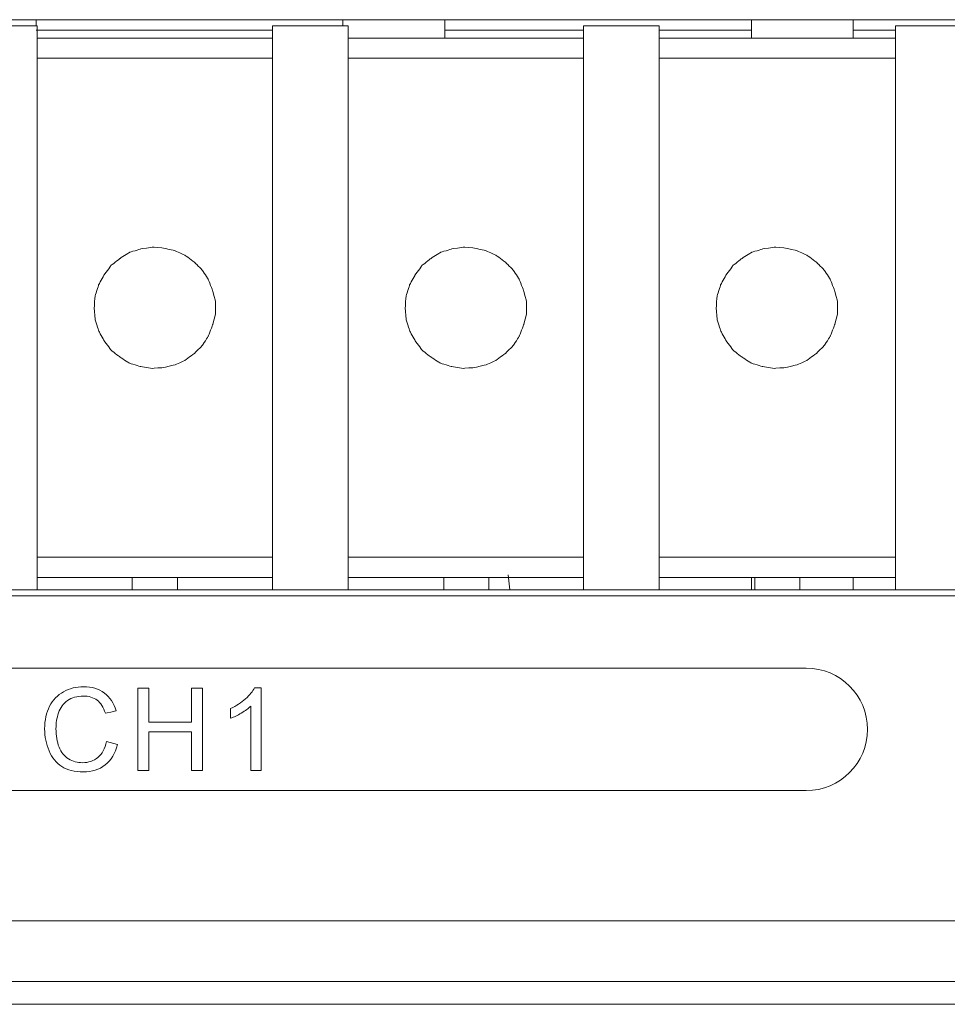
# Model space of a CAD drawing. Units: millimetres. Extents: x -241 to 241, y 58 to 164.
# Drawn here: x -58 to -36, y 58 to 82 of the extents above; entities that cross this region are included whole.
import ezdxf

# ---------------------------------------------------------------- set-up
doc = ezdxf.new("R2010")
doc.units = ezdxf.units.MM
doc.header["$MEASUREMENT"] = 0
doc.layers.add('layer 1', color=7, linetype='Continuous')

msp = doc.modelspace()

# ---------------------------------------------------------------- linework, layer by layer
at = {"layer": 'layer 1', "lineweight": 9}
for points in [[(3.334, 81.693), (3.334, 81.693), (-75.314, 81.693), (-75.314, 81.693)], [(-59.782, 81.543), (-59.782, 81.543), (-57.933, 81.543), (-57.933, 81.543)], [(-57.954, 81.693), (-57.954, 81.693), (-57.954, 81.543), (-57.954, 81.543)], [(-57.933, 67.732), (-57.933, 67.732), (-57.933, 81.543), (-57.933, 81.543)], [(-52.167, 81.543), (-52.167, 81.543), (-52.167, 67.732), (-52.167, 67.732)], [(-52.167, 81.543), (-52.167, 81.543), (-50.317, 81.543), (-50.317, 81.543)], [(-50.446, 81.543), (-50.446, 81.543), (-50.446, 81.693), (-50.446, 81.693)], [(-50.317, 67.732), (-50.317, 67.732), (-50.317, 81.543), (-50.317, 81.543)], [(-47.951, 81.693), (-47.951, 81.693), (-47.951, 81.242), (-47.951, 81.242)], [(-44.552, 81.543), (-44.552, 81.543), (-44.552, 67.732), (-44.552, 67.732)], [(-44.552, 81.543), (-44.552, 81.543), (-42.702, 81.543), (-42.702, 81.543)], [(-42.702, 67.732), (-42.702, 67.732), (-42.702, 81.543), (-42.702, 81.543)], [(-40.443, 81.242), (-40.443, 81.242), (-40.443, 81.693), (-40.443, 81.693)], [(-37.948, 81.693), (-37.948, 81.693), (-37.948, 81.242), (-37.948, 81.242)], [(-36.915, 81.543), (-36.915, 81.543), (-36.915, 67.732), (-36.915, 67.732)], [(-36.915, 81.543), (-36.915, 81.543), (-35.065, 81.543), (-35.065, 81.543)], [(-57.954, 81.435), (-57.954, 81.435), (-52.167, 81.435), (-52.167, 81.435)], [(-47.951, 81.435), (-47.951, 81.435), (-44.552, 81.435), (-44.552, 81.435)], [(-42.702, 81.435), (-42.702, 81.435), (-40.443, 81.435), (-40.443, 81.435)], [(-37.948, 81.435), (-37.948, 81.435), (-36.915, 81.435), (-36.915, 81.435)], [(-57.933, 81.242), (-57.933, 81.242), (-52.167, 81.242), (-52.167, 81.242)], [(-50.317, 81.242), (-50.317, 81.242), (-44.552, 81.242), (-44.552, 81.242)], [(-42.702, 81.242), (-42.702, 81.242), (-36.915, 81.242), (-36.915, 81.242)], [(-57.933, 80.747), (-57.933, 80.747), (-52.167, 80.747), (-52.167, 80.747)], [(-50.317, 80.747), (-50.317, 80.747), (-44.552, 80.747), (-44.552, 80.747)], [(-42.702, 80.747), (-42.702, 80.747), (-36.915, 80.747), (-36.915, 80.747)], [(-56.534, 74.637), (-56.534, 74.637), (-56.513, 74.358), (-56.513, 74.358)], [(-48.919, 74.637), (-48.919, 74.637), (-48.898, 74.358), (-48.898, 74.358)], [(-41.304, 74.637), (-41.304, 74.637), (-41.282, 74.358), (-41.282, 74.358)], [(-57.933, 68.528), (-57.933, 68.528), (-52.167, 68.528), (-52.167, 68.528)], [(-50.317, 68.528), (-50.317, 68.528), (-44.552, 68.528), (-44.552, 68.528)], [(-42.702, 68.528), (-42.702, 68.528), (-36.915, 68.528), (-36.915, 68.528)], [(-57.933, 68.033), (-57.933, 68.033), (-52.167, 68.033), (-52.167, 68.033)], [(-55.609, 67.732), (-55.609, 67.732), (-55.609, 68.033), (-55.609, 68.033)], [(-54.491, 68.033), (-54.491, 68.033), (-54.491, 67.732), (-54.491, 67.732)], [(-50.317, 68.033), (-50.317, 68.033), (-44.552, 68.033), (-44.552, 68.033)], [(-47.972, 67.732), (-47.972, 67.732), (-47.972, 68.033), (-47.972, 68.033)], [(-46.875, 68.033), (-46.875, 68.033), (-46.875, 67.732), (-46.875, 67.732)], [(-46.402, 68.098), (-46.402, 68.098), (-46.359, 67.732), (-46.359, 67.732)], [(-42.702, 68.033), (-42.702, 68.033), (-36.915, 68.033), (-36.915, 68.033)], [(-40.443, 67.732), (-40.443, 67.732), (-40.443, 68.033), (-40.443, 68.033)], [(-40.357, 67.732), (-40.357, 67.732), (-40.357, 68.033), (-40.357, 68.033)], [(-39.26, 68.033), (-39.26, 68.033), (-39.26, 67.732), (-39.26, 67.732)], [(-37.948, 68.033), (-37.948, 68.033), (-37.948, 67.732), (-37.948, 67.732)], [(-75.314, 67.732), (-75.314, 67.732), (3.334, 67.732), (3.334, 67.732)], [(-75.314, 67.581), (-75.314, 67.581), (3.334, 67.581), (3.334, 67.581)], [(-71.099, 65.812), (-71.099, 65.812), (-39.098, 65.812), (-39.098, 65.812)], [(-55.465, 63.302), (-55.465, 63.302), (-55.465, 65.323), (-55.465, 65.323)], [(-56.232, 64.011), (-56.232, 64.011), (-55.964, 63.943), (-55.964, 63.943)], [(-52.449, 63.302), (-52.449, 63.302), (-52.697, 63.302), (-52.697, 63.302)], [(213.614, 59.622), (213.614, 59.622), (-213.594, 59.622), (-213.594, 59.622)], [(238.999, 58.138), (238.999, 58.138), (-239, 58.138), (-239, 58.138)], [(-214.003, 57.578), (-214.003, 57.578), (214.001, 57.578), (214.001, 57.578)]]:
    msp.add_open_spline(points, degree=3, dxfattribs=at)
for points, knots in [([(-55.674, 75.993), (-55.674, 75.993), (-55.674, 75.993), (-55.91, 75.842), (-55.91, 75.842)], [0.79411765, 0.79411765, 0.79411765, 0.79411765, 0.79411766, 0.82352941, 0.82352941, 0.82352941, 0.82352941]), ([(-55.394, 76.079), (-55.394, 76.079), (-55.394, 76.079), (-55.674, 75.993), (-55.674, 75.993)], [0.76470588, 0.76470588, 0.76470588, 0.76470588, 0.76470589, 0.79411765, 0.79411765, 0.79411765, 0.79411765]), ([(-55.114, 76.122), (-55.114, 76.122), (-55.114, 76.122), (-55.394, 76.079), (-55.394, 76.079)], [0.73529412, 0.73529412, 0.73529412, 0.73529412, 0.73529413, 0.76470588, 0.76470588, 0.76470588, 0.76470588]), ([(-54.835, 76.1), (-54.835, 76.1), (-54.835, 76.1), (-55.114, 76.122), (-55.114, 76.122)], [0.70588235, 0.70588235, 0.70588235, 0.70588235, 0.70588236, 0.73529412, 0.73529412, 0.73529412, 0.73529412]), ([(-54.555, 76.036), (-54.555, 76.036), (-54.555, 76.036), (-54.835, 76.1), (-54.835, 76.1)], [0.67647059, 0.67647059, 0.67647059, 0.67647059, 0.6764706, 0.70588235, 0.70588235, 0.70588235, 0.70588235]), ([(-54.319, 75.928), (-54.319, 75.928), (-54.319, 75.928), (-54.555, 76.036), (-54.555, 76.036)], [0.64705882, 0.64705882, 0.64705882, 0.64705882, 0.64705883, 0.67647059, 0.67647059, 0.67647059, 0.67647059]), ([(-48.059, 75.993), (-48.059, 75.993), (-48.059, 75.993), (-48.295, 75.842), (-48.295, 75.842)], [0.79411765, 0.79411765, 0.79411765, 0.79411765, 0.79411766, 0.82352941, 0.82352941, 0.82352941, 0.82352941]), ([(-47.779, 76.079), (-47.779, 76.079), (-47.779, 76.079), (-48.059, 75.993), (-48.059, 75.993)], [0.76470588, 0.76470588, 0.76470588, 0.76470588, 0.76470589, 0.79411765, 0.79411765, 0.79411765, 0.79411765]), ([(-47.499, 76.122), (-47.499, 76.122), (-47.499, 76.122), (-47.779, 76.079), (-47.779, 76.079)], [0.73529412, 0.73529412, 0.73529412, 0.73529412, 0.73529413, 0.76470588, 0.76470588, 0.76470588, 0.76470588]), ([(-47.22, 76.1), (-47.22, 76.1), (-47.22, 76.1), (-47.499, 76.122), (-47.499, 76.122)], [0.70588235, 0.70588235, 0.70588235, 0.70588235, 0.70588236, 0.73529412, 0.73529412, 0.73529412, 0.73529412]), ([(-46.94, 76.036), (-46.94, 76.036), (-46.94, 76.036), (-47.22, 76.1), (-47.22, 76.1)], [0.67647059, 0.67647059, 0.67647059, 0.67647059, 0.6764706, 0.70588235, 0.70588235, 0.70588235, 0.70588235]), ([(-46.703, 75.928), (-46.703, 75.928), (-46.703, 75.928), (-46.94, 76.036), (-46.94, 76.036)], [0.64705882, 0.64705882, 0.64705882, 0.64705882, 0.64705883, 0.67647059, 0.67647059, 0.67647059, 0.67647059]), ([(-40.443, 75.993), (-40.443, 75.993), (-40.443, 75.993), (-40.68, 75.842), (-40.68, 75.842)], [0.79411765, 0.79411765, 0.79411765, 0.79411765, 0.79411766, 0.82352941, 0.82352941, 0.82352941, 0.82352941]), ([(-40.164, 76.079), (-40.164, 76.079), (-40.164, 76.079), (-40.443, 75.993), (-40.443, 75.993)], [0.76470588, 0.76470588, 0.76470588, 0.76470588, 0.76470589, 0.79411765, 0.79411765, 0.79411765, 0.79411765]), ([(-39.884, 76.122), (-39.884, 76.122), (-39.884, 76.122), (-40.164, 76.079), (-40.164, 76.079)], [0.73529412, 0.73529412, 0.73529412, 0.73529412, 0.73529413, 0.76470588, 0.76470588, 0.76470588, 0.76470588]), ([(-39.604, 76.1), (-39.604, 76.1), (-39.604, 76.1), (-39.884, 76.122), (-39.884, 76.122)], [0.70588235, 0.70588235, 0.70588235, 0.70588235, 0.70588236, 0.73529412, 0.73529412, 0.73529412, 0.73529412]), ([(-39.325, 76.036), (-39.325, 76.036), (-39.325, 76.036), (-39.604, 76.1), (-39.604, 76.1)], [0.67647059, 0.67647059, 0.67647059, 0.67647059, 0.6764706, 0.70588235, 0.70588235, 0.70588235, 0.70588235]), ([(-39.088, 75.928), (-39.088, 75.928), (-39.088, 75.928), (-39.325, 76.036), (-39.325, 76.036)], [0.64705882, 0.64705882, 0.64705882, 0.64705882, 0.64705883, 0.67647059, 0.67647059, 0.67647059, 0.67647059]), ([(-55.91, 75.842), (-55.91, 75.842), (-55.91, 75.842), (-56.126, 75.67), (-56.126, 75.67)], [0.82352941, 0.82352941, 0.82352941, 0.82352941, 0.82352942, 0.85294118, 0.85294118, 0.85294118, 0.85294118]), ([(-54.082, 75.756), (-54.082, 75.756), (-54.082, 75.756), (-54.319, 75.928), (-54.319, 75.928)], [0.61764706, 0.61764706, 0.61764706, 0.61764706, 0.61764707, 0.64705882, 0.64705882, 0.64705882, 0.64705882]), ([(-53.888, 75.562), (-53.888, 75.562), (-53.888, 75.562), (-54.082, 75.756), (-54.082, 75.756)], [0.58823529, 0.58823529, 0.58823529, 0.58823529, 0.5882353, 0.61764706, 0.61764706, 0.61764706, 0.61764706]), ([(-48.295, 75.842), (-48.295, 75.842), (-48.295, 75.842), (-48.51, 75.67), (-48.51, 75.67)], [0.82352941, 0.82352941, 0.82352941, 0.82352941, 0.82352942, 0.85294118, 0.85294118, 0.85294118, 0.85294118]), ([(-46.467, 75.756), (-46.467, 75.756), (-46.467, 75.756), (-46.703, 75.928), (-46.703, 75.928)], [0.61764706, 0.61764706, 0.61764706, 0.61764706, 0.61764707, 0.64705882, 0.64705882, 0.64705882, 0.64705882]), ([(-46.273, 75.562), (-46.273, 75.562), (-46.273, 75.562), (-46.467, 75.756), (-46.467, 75.756)], [0.58823529, 0.58823529, 0.58823529, 0.58823529, 0.5882353, 0.61764706, 0.61764706, 0.61764706, 0.61764706]), ([(-40.68, 75.842), (-40.68, 75.842), (-40.68, 75.842), (-40.895, 75.67), (-40.895, 75.67)], [0.82352941, 0.82352941, 0.82352941, 0.82352941, 0.82352942, 0.85294118, 0.85294118, 0.85294118, 0.85294118]), ([(-38.851, 75.756), (-38.851, 75.756), (-38.851, 75.756), (-39.088, 75.928), (-39.088, 75.928)], [0.61764706, 0.61764706, 0.61764706, 0.61764706, 0.61764707, 0.64705882, 0.64705882, 0.64705882, 0.64705882]), ([(-38.658, 75.562), (-38.658, 75.562), (-38.658, 75.562), (-38.851, 75.756), (-38.851, 75.756)], [0.58823529, 0.58823529, 0.58823529, 0.58823529, 0.5882353, 0.61764706, 0.61764706, 0.61764706, 0.61764706]), ([(-56.126, 75.67), (-56.126, 75.67), (-56.126, 75.67), (-56.298, 75.433), (-56.298, 75.433)], [0.85294118, 0.85294118, 0.85294118, 0.85294118, 0.85294119, 0.88235294, 0.88235294, 0.88235294, 0.88235294]), ([(-53.738, 75.326), (-53.738, 75.326), (-53.738, 75.326), (-53.888, 75.562), (-53.888, 75.562)], [0.55882353, 0.55882353, 0.55882353, 0.55882353, 0.55882354, 0.58823529, 0.58823529, 0.58823529, 0.58823529]), ([(-48.51, 75.67), (-48.51, 75.67), (-48.51, 75.67), (-48.682, 75.433), (-48.682, 75.433)], [0.85294118, 0.85294118, 0.85294118, 0.85294118, 0.85294119, 0.88235294, 0.88235294, 0.88235294, 0.88235294]), ([(-46.122, 75.326), (-46.122, 75.326), (-46.122, 75.326), (-46.273, 75.562), (-46.273, 75.562)], [0.55882353, 0.55882353, 0.55882353, 0.55882353, 0.55882354, 0.58823529, 0.58823529, 0.58823529, 0.58823529]), ([(-40.895, 75.67), (-40.895, 75.67), (-40.895, 75.67), (-41.067, 75.433), (-41.067, 75.433)], [0.85294118, 0.85294118, 0.85294118, 0.85294118, 0.85294119, 0.88235294, 0.88235294, 0.88235294, 0.88235294]), ([(-38.507, 75.326), (-38.507, 75.326), (-38.507, 75.326), (-38.658, 75.562), (-38.658, 75.562)], [0.55882353, 0.55882353, 0.55882353, 0.55882353, 0.55882354, 0.58823529, 0.58823529, 0.58823529, 0.58823529]), ([(-56.298, 75.433), (-56.298, 75.433), (-56.298, 75.433), (-56.427, 75.197), (-56.427, 75.197)], [0.88235294, 0.88235294, 0.88235294, 0.88235294, 0.88235295, 0.91176471, 0.91176471, 0.91176471, 0.91176471]), ([(-53.63, 75.046), (-53.63, 75.046), (-53.63, 75.046), (-53.738, 75.326), (-53.738, 75.326)], [0.52941176, 0.52941176, 0.52941176, 0.52941176, 0.52941177, 0.55882353, 0.55882353, 0.55882353, 0.55882353]), ([(-48.682, 75.433), (-48.682, 75.433), (-48.682, 75.433), (-48.812, 75.197), (-48.812, 75.197)], [0.88235294, 0.88235294, 0.88235294, 0.88235294, 0.88235295, 0.91176471, 0.91176471, 0.91176471, 0.91176471]), ([(-46.015, 75.046), (-46.015, 75.046), (-46.015, 75.046), (-46.122, 75.326), (-46.122, 75.326)], [0.52941176, 0.52941176, 0.52941176, 0.52941176, 0.52941177, 0.55882353, 0.55882353, 0.55882353, 0.55882353]), ([(-41.067, 75.433), (-41.067, 75.433), (-41.067, 75.433), (-41.196, 75.197), (-41.196, 75.197)], [0.88235294, 0.88235294, 0.88235294, 0.88235294, 0.88235295, 0.91176471, 0.91176471, 0.91176471, 0.91176471]), ([(-38.4, 75.046), (-38.4, 75.046), (-38.4, 75.046), (-38.507, 75.326), (-38.507, 75.326)], [0.52941176, 0.52941176, 0.52941176, 0.52941176, 0.52941177, 0.55882353, 0.55882353, 0.55882353, 0.55882353]), ([(-56.427, 75.197), (-56.427, 75.197), (-56.427, 75.197), (-56.513, 74.917), (-56.513, 74.917)], [0.91176471, 0.91176471, 0.91176471, 0.91176471, 0.91176472, 0.94117647, 0.94117647, 0.94117647, 0.94117647]), ([(-53.566, 74.788), (-53.566, 74.788), (-53.566, 74.788), (-53.63, 75.046), (-53.63, 75.046)], [0.5, 0.5, 0.5, 0.5, 0.50000001, 0.52941176, 0.52941176, 0.52941176, 0.52941176]), ([(-48.812, 75.197), (-48.812, 75.197), (-48.812, 75.197), (-48.898, 74.917), (-48.898, 74.917)], [0.91176471, 0.91176471, 0.91176471, 0.91176471, 0.91176472, 0.94117647, 0.94117647, 0.94117647, 0.94117647]), ([(-45.95, 74.788), (-45.95, 74.788), (-45.95, 74.788), (-46.015, 75.046), (-46.015, 75.046)], [0.5, 0.5, 0.5, 0.5, 0.50000001, 0.52941176, 0.52941176, 0.52941176, 0.52941176]), ([(-41.196, 75.197), (-41.196, 75.197), (-41.196, 75.197), (-41.282, 74.917), (-41.282, 74.917)], [0.91176471, 0.91176471, 0.91176471, 0.91176471, 0.91176472, 0.94117647, 0.94117647, 0.94117647, 0.94117647]), ([(-38.335, 74.788), (-38.335, 74.788), (-38.335, 74.788), (-38.4, 75.046), (-38.4, 75.046)], [0.5, 0.5, 0.5, 0.5, 0.50000001, 0.52941176, 0.52941176, 0.52941176, 0.52941176]), ([(-56.513, 74.917), (-56.513, 74.917), (-56.513, 74.917), (-56.534, 74.637), (-56.534, 74.637)], [0.94117647, 0.94117647, 0.94117647, 0.94117647, 0.94117648, 1, 1, 1, 1]), ([(-53.566, 74.487), (-53.566, 74.487), (-53.566, 74.487), (-53.566, 74.788), (-53.566, 74.788)], [0.47058824, 0.47058824, 0.47058824, 0.47058824, 0.47058825, 0.5, 0.5, 0.5, 0.5]), ([(-48.898, 74.917), (-48.898, 74.917), (-48.898, 74.917), (-48.919, 74.637), (-48.919, 74.637)], [0.94117647, 0.94117647, 0.94117647, 0.94117647, 0.94117648, 1, 1, 1, 1]), ([(-45.95, 74.487), (-45.95, 74.487), (-45.95, 74.487), (-45.95, 74.788), (-45.95, 74.788)], [0.47058824, 0.47058824, 0.47058824, 0.47058824, 0.47058825, 0.5, 0.5, 0.5, 0.5]), ([(-41.282, 74.917), (-41.282, 74.917), (-41.282, 74.917), (-41.304, 74.637), (-41.304, 74.637)], [0.94117647, 0.94117647, 0.94117647, 0.94117647, 0.94117648, 1, 1, 1, 1]), ([(-38.335, 74.487), (-38.335, 74.487), (-38.335, 74.487), (-38.335, 74.788), (-38.335, 74.788)], [0.47058824, 0.47058824, 0.47058824, 0.47058824, 0.47058825, 0.5, 0.5, 0.5, 0.5]), ([(-56.513, 74.358), (-56.513, 74.358), (-56.513, 74.358), (-56.427, 74.078), (-56.427, 74.078)], [0.02941176, 0.02941176, 0.02941176, 0.02941176, 0.02941177, 0.05882353, 0.05882353, 0.05882353, 0.05882353]), ([(-53.63, 74.229), (-53.63, 74.229), (-53.63, 74.229), (-53.566, 74.487), (-53.566, 74.487)], [0.44117647, 0.44117647, 0.44117647, 0.44117647, 0.44117648, 0.47058824, 0.47058824, 0.47058824, 0.47058824]), ([(-48.898, 74.358), (-48.898, 74.358), (-48.898, 74.358), (-48.812, 74.078), (-48.812, 74.078)], [0.02941176, 0.02941176, 0.02941176, 0.02941176, 0.02941177, 0.05882353, 0.05882353, 0.05882353, 0.05882353]), ([(-46.015, 74.229), (-46.015, 74.229), (-46.015, 74.229), (-45.95, 74.487), (-45.95, 74.487)], [0.44117647, 0.44117647, 0.44117647, 0.44117647, 0.44117648, 0.47058824, 0.47058824, 0.47058824, 0.47058824]), ([(-41.282, 74.358), (-41.282, 74.358), (-41.282, 74.358), (-41.196, 74.078), (-41.196, 74.078)], [0.02941176, 0.02941176, 0.02941176, 0.02941176, 0.02941177, 0.05882353, 0.05882353, 0.05882353, 0.05882353]), ([(-38.4, 74.229), (-38.4, 74.229), (-38.4, 74.229), (-38.335, 74.487), (-38.335, 74.487)], [0.44117647, 0.44117647, 0.44117647, 0.44117647, 0.44117648, 0.47058824, 0.47058824, 0.47058824, 0.47058824]), ([(-56.427, 74.078), (-56.427, 74.078), (-56.427, 74.078), (-56.298, 73.841), (-56.298, 73.841)], [0.05882353, 0.05882353, 0.05882353, 0.05882353, 0.05882354, 0.08823529, 0.08823529, 0.08823529, 0.08823529]), ([(-53.738, 73.949), (-53.738, 73.949), (-53.738, 73.949), (-53.63, 74.229), (-53.63, 74.229)], [0.41176471, 0.41176471, 0.41176471, 0.41176471, 0.41176472, 0.44117647, 0.44117647, 0.44117647, 0.44117647]), ([(-48.812, 74.078), (-48.812, 74.078), (-48.812, 74.078), (-48.682, 73.841), (-48.682, 73.841)], [0.05882353, 0.05882353, 0.05882353, 0.05882353, 0.05882354, 0.08823529, 0.08823529, 0.08823529, 0.08823529]), ([(-46.122, 73.949), (-46.122, 73.949), (-46.122, 73.949), (-46.015, 74.229), (-46.015, 74.229)], [0.41176471, 0.41176471, 0.41176471, 0.41176471, 0.41176472, 0.44117647, 0.44117647, 0.44117647, 0.44117647]), ([(-41.196, 74.078), (-41.196, 74.078), (-41.196, 74.078), (-41.067, 73.841), (-41.067, 73.841)], [0.05882353, 0.05882353, 0.05882353, 0.05882353, 0.05882354, 0.08823529, 0.08823529, 0.08823529, 0.08823529]), ([(-38.507, 73.949), (-38.507, 73.949), (-38.507, 73.949), (-38.4, 74.229), (-38.4, 74.229)], [0.41176471, 0.41176471, 0.41176471, 0.41176471, 0.41176472, 0.44117647, 0.44117647, 0.44117647, 0.44117647]), ([(-56.298, 73.841), (-56.298, 73.841), (-56.298, 73.841), (-56.126, 73.605), (-56.126, 73.605)], [0.08823529, 0.08823529, 0.08823529, 0.08823529, 0.0882353, 0.11764706, 0.11764706, 0.11764706, 0.11764706]), ([(-53.888, 73.712), (-53.888, 73.712), (-53.888, 73.712), (-53.738, 73.949), (-53.738, 73.949)], [0.38235294, 0.38235294, 0.38235294, 0.38235294, 0.38235295, 0.41176471, 0.41176471, 0.41176471, 0.41176471]), ([(-48.682, 73.841), (-48.682, 73.841), (-48.682, 73.841), (-48.51, 73.605), (-48.51, 73.605)], [0.08823529, 0.08823529, 0.08823529, 0.08823529, 0.0882353, 0.11764706, 0.11764706, 0.11764706, 0.11764706]), ([(-46.273, 73.712), (-46.273, 73.712), (-46.273, 73.712), (-46.122, 73.949), (-46.122, 73.949)], [0.38235294, 0.38235294, 0.38235294, 0.38235294, 0.38235295, 0.41176471, 0.41176471, 0.41176471, 0.41176471]), ([(-41.067, 73.841), (-41.067, 73.841), (-41.067, 73.841), (-40.895, 73.605), (-40.895, 73.605)], [0.08823529, 0.08823529, 0.08823529, 0.08823529, 0.0882353, 0.11764706, 0.11764706, 0.11764706, 0.11764706]), ([(-38.658, 73.712), (-38.658, 73.712), (-38.658, 73.712), (-38.507, 73.949), (-38.507, 73.949)], [0.38235294, 0.38235294, 0.38235294, 0.38235294, 0.38235295, 0.41176471, 0.41176471, 0.41176471, 0.41176471]), ([(-56.126, 73.605), (-56.126, 73.605), (-56.126, 73.605), (-55.91, 73.433), (-55.91, 73.433)], [0.11764706, 0.11764706, 0.11764706, 0.11764706, 0.11764707, 0.14705882, 0.14705882, 0.14705882, 0.14705882]), ([(-54.082, 73.519), (-54.082, 73.519), (-54.082, 73.519), (-53.888, 73.712), (-53.888, 73.712)], [0.35294118, 0.35294118, 0.35294118, 0.35294118, 0.35294119, 0.38235294, 0.38235294, 0.38235294, 0.38235294]), ([(-48.51, 73.605), (-48.51, 73.605), (-48.51, 73.605), (-48.295, 73.433), (-48.295, 73.433)], [0.11764706, 0.11764706, 0.11764706, 0.11764706, 0.11764707, 0.14705882, 0.14705882, 0.14705882, 0.14705882]), ([(-46.467, 73.519), (-46.467, 73.519), (-46.467, 73.519), (-46.273, 73.712), (-46.273, 73.712)], [0.35294118, 0.35294118, 0.35294118, 0.35294118, 0.35294119, 0.38235294, 0.38235294, 0.38235294, 0.38235294]), ([(-40.895, 73.605), (-40.895, 73.605), (-40.895, 73.605), (-40.68, 73.433), (-40.68, 73.433)], [0.11764706, 0.11764706, 0.11764706, 0.11764706, 0.11764707, 0.14705882, 0.14705882, 0.14705882, 0.14705882]), ([(-38.851, 73.519), (-38.851, 73.519), (-38.851, 73.519), (-38.658, 73.712), (-38.658, 73.712)], [0.35294118, 0.35294118, 0.35294118, 0.35294118, 0.35294119, 0.38235294, 0.38235294, 0.38235294, 0.38235294]), ([(-55.91, 73.433), (-55.91, 73.433), (-55.91, 73.433), (-55.674, 73.282), (-55.674, 73.282)], [0.14705882, 0.14705882, 0.14705882, 0.14705882, 0.14705883, 0.17647059, 0.17647059, 0.17647059, 0.17647059]), ([(-54.555, 73.239), (-54.555, 73.239), (-54.555, 73.239), (-54.319, 73.347), (-54.319, 73.347)], [0.29411765, 0.29411765, 0.29411765, 0.29411765, 0.29411766, 0.32352941, 0.32352941, 0.32352941, 0.32352941]), ([(-54.319, 73.347), (-54.319, 73.347), (-54.319, 73.347), (-54.082, 73.519), (-54.082, 73.519)], [0.32352941, 0.32352941, 0.32352941, 0.32352941, 0.32352942, 0.35294118, 0.35294118, 0.35294118, 0.35294118]), ([(-48.295, 73.433), (-48.295, 73.433), (-48.295, 73.433), (-48.059, 73.282), (-48.059, 73.282)], [0.14705882, 0.14705882, 0.14705882, 0.14705882, 0.14705883, 0.17647059, 0.17647059, 0.17647059, 0.17647059]), ([(-46.94, 73.239), (-46.94, 73.239), (-46.94, 73.239), (-46.703, 73.347), (-46.703, 73.347)], [0.29411765, 0.29411765, 0.29411765, 0.29411765, 0.29411766, 0.32352941, 0.32352941, 0.32352941, 0.32352941]), ([(-46.703, 73.347), (-46.703, 73.347), (-46.703, 73.347), (-46.467, 73.519), (-46.467, 73.519)], [0.32352941, 0.32352941, 0.32352941, 0.32352941, 0.32352942, 0.35294118, 0.35294118, 0.35294118, 0.35294118]), ([(-40.68, 73.433), (-40.68, 73.433), (-40.68, 73.433), (-40.443, 73.282), (-40.443, 73.282)], [0.14705882, 0.14705882, 0.14705882, 0.14705882, 0.14705883, 0.17647059, 0.17647059, 0.17647059, 0.17647059]), ([(-39.325, 73.239), (-39.325, 73.239), (-39.325, 73.239), (-39.088, 73.347), (-39.088, 73.347)], [0.29411765, 0.29411765, 0.29411765, 0.29411765, 0.29411766, 0.32352941, 0.32352941, 0.32352941, 0.32352941]), ([(-39.088, 73.347), (-39.088, 73.347), (-39.088, 73.347), (-38.851, 73.519), (-38.851, 73.519)], [0.32352941, 0.32352941, 0.32352941, 0.32352941, 0.32352942, 0.35294118, 0.35294118, 0.35294118, 0.35294118]), ([(-55.674, 73.282), (-55.674, 73.282), (-55.674, 73.282), (-55.394, 73.196), (-55.394, 73.196)], [0.17647059, 0.17647059, 0.17647059, 0.17647059, 0.1764706, 0.20588235, 0.20588235, 0.20588235, 0.20588235]), ([(-55.394, 73.196), (-55.394, 73.196), (-55.394, 73.196), (-55.114, 73.153), (-55.114, 73.153)], [0.20588235, 0.20588235, 0.20588235, 0.20588235, 0.20588236, 0.23529412, 0.23529412, 0.23529412, 0.23529412]), ([(-55.114, 73.153), (-55.114, 73.153), (-55.114, 73.153), (-54.835, 73.174), (-54.835, 73.174)], [0.23529412, 0.23529412, 0.23529412, 0.23529412, 0.23529413, 0.26470588, 0.26470588, 0.26470588, 0.26470588]), ([(-54.835, 73.174), (-54.835, 73.174), (-54.835, 73.174), (-54.555, 73.239), (-54.555, 73.239)], [0.26470588, 0.26470588, 0.26470588, 0.26470588, 0.26470589, 0.29411765, 0.29411765, 0.29411765, 0.29411765]), ([(-48.059, 73.282), (-48.059, 73.282), (-48.059, 73.282), (-47.779, 73.196), (-47.779, 73.196)], [0.17647059, 0.17647059, 0.17647059, 0.17647059, 0.1764706, 0.20588235, 0.20588235, 0.20588235, 0.20588235]), ([(-47.779, 73.196), (-47.779, 73.196), (-47.779, 73.196), (-47.499, 73.153), (-47.499, 73.153)], [0.20588235, 0.20588235, 0.20588235, 0.20588235, 0.20588236, 0.23529412, 0.23529412, 0.23529412, 0.23529412]), ([(-47.499, 73.153), (-47.499, 73.153), (-47.499, 73.153), (-47.22, 73.174), (-47.22, 73.174)], [0.23529412, 0.23529412, 0.23529412, 0.23529412, 0.23529413, 0.26470588, 0.26470588, 0.26470588, 0.26470588]), ([(-47.22, 73.174), (-47.22, 73.174), (-47.22, 73.174), (-46.94, 73.239), (-46.94, 73.239)], [0.26470588, 0.26470588, 0.26470588, 0.26470588, 0.26470589, 0.29411765, 0.29411765, 0.29411765, 0.29411765]), ([(-40.443, 73.282), (-40.443, 73.282), (-40.443, 73.282), (-40.164, 73.196), (-40.164, 73.196)], [0.17647059, 0.17647059, 0.17647059, 0.17647059, 0.1764706, 0.20588235, 0.20588235, 0.20588235, 0.20588235]), ([(-40.164, 73.196), (-40.164, 73.196), (-40.164, 73.196), (-39.884, 73.153), (-39.884, 73.153)], [0.20588235, 0.20588235, 0.20588235, 0.20588235, 0.20588236, 0.23529412, 0.23529412, 0.23529412, 0.23529412]), ([(-39.884, 73.153), (-39.884, 73.153), (-39.884, 73.153), (-39.604, 73.174), (-39.604, 73.174)], [0.23529412, 0.23529412, 0.23529412, 0.23529412, 0.23529413, 0.26470588, 0.26470588, 0.26470588, 0.26470588]), ([(-39.604, 73.174), (-39.604, 73.174), (-39.604, 73.174), (-39.325, 73.239), (-39.325, 73.239)], [0.26470588, 0.26470588, 0.26470588, 0.26470588, 0.26470589, 0.29411765, 0.29411765, 0.29411765, 0.29411765]), ([(-39.098, 65.812), (-39.098, 65.812), (-38.273, 65.812), (-37.598, 65.137), (-37.598, 64.312)], [0.1111111, 0.1111111, 0.1111111, 0.1111111, 0.1111111, 0.2222222, 0.2222222, 0.2222222, 0.2222222]), ([(-57.284, 65.234), (-57.284, 65.234), (-57.136, 65.316), (-56.973, 65.356), (-56.795, 65.356)], [0.34782609, 0.34782609, 0.34782609, 0.34782609, 0.3478261, 0.39130435, 0.39130435, 0.39130435, 0.39130435]), ([(-56.795, 65.356), (-56.795, 65.356), (-56.593, 65.356), (-56.423, 65.305), (-56.286, 65.202)], [0.39130435, 0.39130435, 0.39130435, 0.39130435, 0.39130436, 0.43478261, 0.43478261, 0.43478261, 0.43478261]), ([(-57.627, 64.877), (-57.627, 64.877), (-57.547, 65.034), (-57.432, 65.153), (-57.284, 65.234)], [0.30434783, 0.30434783, 0.30434783, 0.30434783, 0.30434784, 0.34782609, 0.34782609, 0.34782609, 0.34782609]), ([(-56.464, 65.027), (-56.464, 65.027), (-56.553, 65.094), (-56.665, 65.128), (-56.8, 65.128), (-56.8, 65.128), (-56.955, 65.128), (-57.084, 65.091), (-57.188, 65.016)], [0.56521739, 0.56521739, 0.56521739, 0.56521739, 0.5652174, 0.60869565, 0.60869565, 0.60869565, 0.60869566, 0.65217391, 0.65217391, 0.65217391, 0.65217391]), ([(-56.286, 65.202), (-56.286, 65.202), (-56.148, 65.099), (-56.052, 64.955), (-55.998, 64.768)], [0.43478261, 0.43478261, 0.43478261, 0.43478261, 0.43478262, 0.47826087, 0.47826087, 0.47826087, 0.47826087]), ([(-55.465, 65.323), (-55.465, 65.323), (-55.465, 65.323), (-55.197, 65.323), (-55.197, 65.323)], [0.07692308, 0.07692308, 0.07692308, 0.07692308, 0.07692309, 0.15384615, 0.15384615, 0.15384615, 0.15384615]), ([(-55.197, 65.323), (-55.197, 65.323), (-55.197, 65.323), (-55.197, 64.49), (-55.197, 64.49)], [0.15384615, 0.15384615, 0.15384615, 0.15384615, 0.15384616, 0.23076923, 0.23076923, 0.23076923, 0.23076923]), ([(-54.153, 64.49), (-54.153, 64.49), (-54.153, 64.49), (-54.153, 65.323), (-54.153, 65.323)], [0.30769231, 0.30769231, 0.30769231, 0.30769231, 0.30769232, 0.38461538, 0.38461538, 0.38461538, 0.38461538]), ([(-54.153, 65.323), (-54.153, 65.323), (-54.153, 65.323), (-53.885, 65.323), (-53.885, 65.323)], [0.38461538, 0.38461538, 0.38461538, 0.38461538, 0.38461539, 0.46153846, 0.46153846, 0.46153846, 0.46153846]), ([(-53.885, 65.323), (-53.885, 65.323), (-53.885, 65.323), (-53.885, 63.302), (-53.885, 63.302)], [0.46153846, 0.46153846, 0.46153846, 0.46153846, 0.46153847, 0.53846154, 0.53846154, 0.53846154, 0.53846154]), ([(-52.83, 65.061), (-52.83, 65.061), (-52.726, 65.154), (-52.652, 65.243), (-52.609, 65.331)], [0.6, 0.6, 0.6, 0.6, 0.6, 0.7, 0.7, 0.7, 0.7]), ([(-52.609, 65.331), (-52.609, 65.331), (-52.609, 65.331), (-52.449, 65.331), (-52.449, 65.331)], [0.7, 0.7, 0.7, 0.7, 0.7, 0.8, 0.8, 0.8, 0.8]), ([(-52.449, 65.331), (-52.449, 65.331), (-52.449, 65.331), (-52.449, 63.302), (-52.449, 63.302)], [0.8, 0.8, 0.8, 0.8, 0.8, 1, 1, 1, 1]), ([(-57.748, 64.327), (-57.748, 64.327), (-57.748, 64.537), (-57.708, 64.721), (-57.627, 64.877)], [0.26086957, 0.26086957, 0.26086957, 0.26086957, 0.26086958, 0.30434783, 0.30434783, 0.30434783, 0.30434783]), ([(-57.188, 65.016), (-57.188, 65.016), (-57.292, 64.942), (-57.366, 64.842), (-57.407, 64.717)], [0.65217391, 0.65217391, 0.65217391, 0.65217391, 0.65217392, 0.69565217, 0.69565217, 0.69565217, 0.69565217]), ([(-56.26, 64.706), (-56.26, 64.706), (-56.307, 64.853), (-56.375, 64.96), (-56.464, 65.027)], [0.52173913, 0.52173913, 0.52173913, 0.52173913, 0.52173914, 0.56521739, 0.56521739, 0.56521739, 0.56521739]), ([(-53.194, 64.824), (-53.194, 64.824), (-53.055, 64.889), (-52.934, 64.968), (-52.83, 65.061)], [0.5, 0.5, 0.5, 0.5, 0.5, 0.6, 0.6, 0.6, 0.6]), ([(-52.697, 64.883), (-52.697, 64.883), (-52.757, 64.826), (-52.836, 64.769), (-52.933, 64.712)], [0.2, 0.2, 0.2, 0.2, 0.2, 0.3, 0.3, 0.3, 0.3]), ([(-52.697, 63.302), (-52.697, 63.302), (-52.697, 63.302), (-52.697, 64.883), (-52.697, 64.883)], [0.1, 0.1, 0.1, 0.1, 0.1, 0.2, 0.2, 0.2, 0.2]), ([(-57.407, 64.717), (-57.407, 64.717), (-57.45, 64.591), (-57.471, 64.462), (-57.471, 64.329), (-57.471, 64.329), (-57.471, 64.157), (-57.446, 64.007), (-57.396, 63.879)], [0.69565217, 0.69565217, 0.69565217, 0.69565217, 0.69565218, 0.73913043, 0.73913043, 0.73913043, 0.73913044, 0.7826087, 0.7826087, 0.7826087, 0.7826087]), ([(-55.998, 64.768), (-55.998, 64.768), (-55.998, 64.768), (-56.26, 64.706), (-56.26, 64.706)], [0.47826087, 0.47826087, 0.47826087, 0.47826087, 0.47826088, 0.52173913, 0.52173913, 0.52173913, 0.52173913]), ([(-53.194, 64.584), (-53.194, 64.584), (-53.194, 64.584), (-53.194, 64.824), (-53.194, 64.824)], [0.4, 0.4, 0.4, 0.4, 0.4, 0.5, 0.5, 0.5, 0.5]), ([(-52.933, 64.712), (-52.933, 64.712), (-53.029, 64.655), (-53.117, 64.612), (-53.194, 64.584)], [0.3, 0.3, 0.3, 0.3, 0.3, 0.4, 0.4, 0.4, 0.4]), ([(-55.197, 64.49), (-55.197, 64.49), (-55.197, 64.49), (-54.153, 64.49), (-54.153, 64.49)], [0.23076923, 0.23076923, 0.23076923, 0.23076923, 0.23076924, 0.30769231, 0.30769231, 0.30769231, 0.30769231]), ([(-39.098, 62.812), (-39.098, 62.812), (-39.098, 62.812), (-71.099, 62.812), (-71.099, 62.812), (-71.099, 62.812), (-71.923, 62.812), (-72.598, 63.487), (-72.598, 64.312)], [0.4444444, 0.4444444, 0.4444444, 0.4444444, 0.4444445, 0.5555556, 0.5555556, 0.5555556, 0.5555556, 0.6666667, 0.6666667, 0.6666667, 0.6666667]), ([(-57.641, 63.786), (-57.641, 63.786), (-57.712, 63.954), (-57.748, 64.134), (-57.748, 64.327)], [0.2173913, 0.2173913, 0.2173913, 0.2173913, 0.21739131, 0.26086957, 0.26086957, 0.26086957, 0.26086957]), ([(-54.153, 64.253), (-54.153, 64.253), (-54.153, 64.253), (-55.197, 64.253), (-55.197, 64.253)], [0.69230769, 0.69230769, 0.69230769, 0.69230769, 0.6923077, 0.76923077, 0.76923077, 0.76923077, 0.76923077]), ([(-55.197, 64.253), (-55.197, 64.253), (-55.197, 64.253), (-55.197, 63.302), (-55.197, 63.302)], [0.76923077, 0.76923077, 0.76923077, 0.76923077, 0.76923078, 0.84615385, 0.84615385, 0.84615385, 0.84615385]), ([(-54.153, 63.302), (-54.153, 63.302), (-54.153, 63.302), (-54.153, 64.253), (-54.153, 64.253)], [0.61538462, 0.61538462, 0.61538462, 0.61538462, 0.61538463, 0.69230769, 0.69230769, 0.69230769, 0.69230769]), ([(-37.598, 64.312), (-37.598, 64.312), (-37.598, 63.487), (-38.273, 62.812), (-39.098, 62.812)], [0.3333333, 0.3333333, 0.3333333, 0.3333333, 0.3333333, 0.4444444, 0.4444444, 0.4444444, 0.4444444]), ([(-56.442, 63.626), (-56.442, 63.626), (-56.339, 63.712), (-56.269, 63.84), (-56.232, 64.011)], [0.91304348, 0.91304348, 0.91304348, 0.91304348, 0.91304349, 1, 1, 1, 1]), ([(-55.964, 63.943), (-55.964, 63.943), (-56.02, 63.723), (-56.121, 63.556), (-56.266, 63.441)], [0.04347826, 0.04347826, 0.04347826, 0.04347826, 0.04347827, 0.08695652, 0.08695652, 0.08695652, 0.08695652]), ([(-57.33, 63.401), (-57.33, 63.401), (-57.466, 63.489), (-57.57, 63.618), (-57.641, 63.786)], [0.17391304, 0.17391304, 0.17391304, 0.17391304, 0.17391305, 0.2173913, 0.2173913, 0.2173913, 0.2173913]), ([(-57.396, 63.879), (-57.396, 63.879), (-57.346, 63.751), (-57.269, 63.655), (-57.163, 63.592), (-57.163, 63.592), (-57.058, 63.528), (-56.944, 63.496), (-56.821, 63.496), (-56.821, 63.496), (-56.672, 63.496), (-56.546, 63.54), (-56.442, 63.626)], [0.7826087, 0.7826087, 0.7826087, 0.7826087, 0.7826087, 0.826087, 0.826087, 0.826087, 0.826087, 0.8695652, 0.8695652, 0.8695652, 0.8695652, 0.9130435, 0.9130435, 0.9130435, 0.9130435]), ([(-56.266, 63.441), (-56.266, 63.441), (-56.411, 63.326), (-56.589, 63.268), (-56.799, 63.268)], [0.08695652, 0.08695652, 0.08695652, 0.08695652, 0.08695653, 0.13043478, 0.13043478, 0.13043478, 0.13043478]), ([(-56.799, 63.268), (-56.799, 63.268), (-57.017, 63.268), (-57.194, 63.312), (-57.33, 63.401)], [0.13043478, 0.13043478, 0.13043478, 0.13043478, 0.13043479, 0.17391304, 0.17391304, 0.17391304, 0.17391304]), ([(-55.197, 63.302), (-55.197, 63.302), (-55.197, 63.302), (-55.465, 63.302), (-55.465, 63.302)], [0.8461538, 0.8461538, 0.8461538, 0.8461538, 0.8461539, 1, 1, 1, 1]), ([(-53.885, 63.302), (-53.885, 63.302), (-53.885, 63.302), (-54.153, 63.302), (-54.153, 63.302)], [0.53846154, 0.53846154, 0.53846154, 0.53846154, 0.53846155, 0.61538462, 0.61538462, 0.61538462, 0.61538462])]:
    msp.add_open_spline(points, degree=3, knots=knots, dxfattribs=at)

doc.saveas('drawing.dxf')
